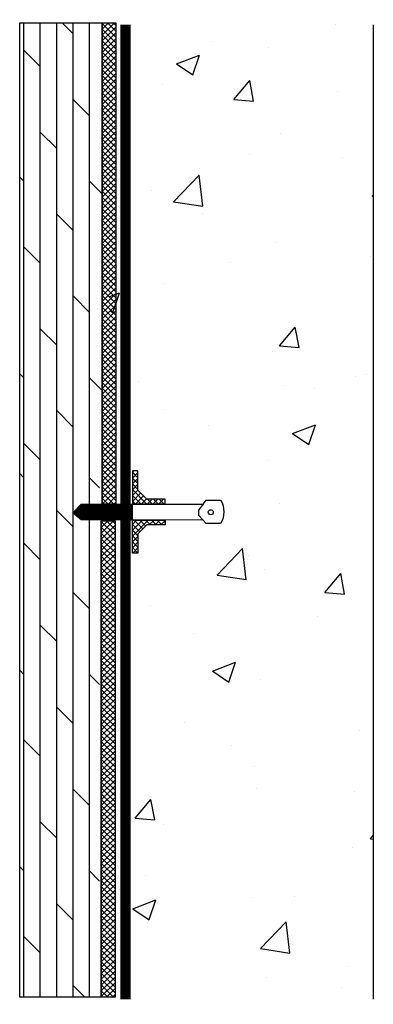
# Model space of a CAD drawing. Units: inches. Extents: x 423.3 to 434.1, y -368.6 to -338.6.
import ezdxf

# ---------------------------------------------------------------- set-up
doc = ezdxf.new("R2010")
doc.units = ezdxf.units.IN
doc.header["$LTSCALE"] = 0.3
doc.header["$MEASUREMENT"] = 0
doc.layers.add('580', color=1, linetype='Continuous')
doc.layers.add('Aussie Skin', color=5, linetype='Continuous')
doc.layers.add('A-DETL-LN01', color=7, linetype='Continuous', true_color=0x000000)
doc.layers.add('BKG', color=7, linetype='Continuous', lineweight=30)
pattern_1 = [(45, (0.65397, 0), (-0.088388348, 0.088388348), []), (135, (0.65397, 0), (-0.088388348, -0.088388348), [])]

msp = doc.modelspace()

# ---------------------------------------------------------------- hatches: boundary and pattern name
at = {"layer": '580'}
h = msp.add_hatch(dxfattribs=at)
h.set_pattern_fill('ANSI37', color=256)
h.set_pattern_definition(pattern_1)
h.paths.add_polyline_path([(427.772, -353.364), (427.772, -353.22), (427.213, -353.22), (426.941, -352.948), (426.941, -352.364), (426.772, -352.364), (426.772, -353.364)])
h = msp.add_hatch(dxfattribs=at)
h.set_pattern_fill('ANSI37', color=256)
h.set_pattern_definition(pattern_1)
h.paths.add_polyline_path([(426.772, -353.867), (426.772, -354.867), (426.941, -354.867), (426.941, -354.283), (427.213, -354.011), (427.772, -354.011), (427.772, -353.867)])
at = {"layer": 'A-DETL-LN01'}
h = msp.add_hatch(dxfattribs=at)
h.set_pattern_fill('DOLMIT', color=256, scale=2, angle=90)
h.set_pattern_definition([(90, (-731.53476, 871.4768), (-0.5, 3e-17), []), (135, (-731.5348, 871.4768), (-1, -1), [0.7071068, -1.4142136])])
h.paths.add_polyline_path([(423.339, -352.071), (425.853, -352.071), (425.853, -338.686), (423.339, -338.686)])
h = msp.add_hatch(dxfattribs=at)
h.set_pattern_fill('ANSI37', color=256)
h.paths.add_polyline_path([(426.273, -338.686), (425.853, -338.686), (425.853, -353.376), (426.273, -353.376)])
at = {"layer": 'A-DETL-LN01', "true_color": 0x7aafdf}
h = msp.add_hatch(dxfattribs=at)
h.set_pattern_fill('AR-CONC', color=143)
h.set_pattern_definition([(50, (0, 0), (7.1726, -0.62752), [0.75, -8.25]), (355, (0, 0), (-1.38751, 7.52192), [0.6, -6.6]), (100.4514, (0.598, -0.052), (5.78509, 6.8944), [0.6374, -7.01142]), (46.1842, (0, 2), (10.67241, -1.65519), [1.125, -12.375]), (96.6356, (0.889, 1.862), (9.34662, 9.74119), [0.9561, -10.51714]), (351.1842, (0, 2), (9.34662, 9.74119), [0.9, -9.9]), (21, (1, 1.5), (5.96907, -4.02619), [0.75, -8.25]), (326, (1, 1.5), (2.43315, 7.2515), [0.6, -6.6]), (71.4514, (1.4974, 1.1645), (8.40222, 3.22531), [0.6374, -7.01142]), (37.5, (0, 0), (0.121599, 3.328939), [0, -6.52, 0, -6.7, 0, -6.625]), (7.5, (0, 0), (2.630695, 3.944117), [0, -3.82, 0, -6.37, 0, -2.525]), (327.5, (-2.23, 0), (5.338224, -0.225549), [0, -2.5, 0, -7.8, 0, -10.35]), (317.5, (-3.23, 0), (5.83186, 1.00105), [0, -3.25, 0, -5.18, 0, -7.35])])
h.paths.add_polyline_path([(434.116, -349.575), (434.116, -338.746), (426.087, -338.746), (426.087, -348.564), (426.565, -349.043), (426.565, -353.376), (426.772, -353.376), (426.772, -352.364), (426.941, -352.364), (426.941, -352.948), (427.213, -353.22), (427.772, -353.22), (427.772, -353.376), (429.409, -353.376), (429.409, -353.855), (427.772, -353.855), (427.772, -354.011), (427.213, -354.011), (426.941, -354.283), (426.941, -354.867), (426.772, -354.867), (426.772, -353.855), (426.565, -353.855), (426.565, -358.188), (426.087, -358.666), (426.087, -368.485), (434.116, -368.488)])
at = {"layer": 'A-DETL-LN01'}
h = msp.add_hatch(dxfattribs=at)
h.set_pattern_fill('DOLMIT', color=256, scale=2, angle=90)
h.set_pattern_definition([(90, (-731.53476, 856.42833), (-0.5, 3e-17), []), (135, (-731.5348, 856.4283), (-1, -1), [0.7071068, -1.4142136])])
h.paths.add_polyline_path([(425.775, -352.071), (423.339, -352.071), (423.339, -368.425), (425.775, -368.425)])
h = msp.add_hatch(dxfattribs=at)
h.set_pattern_fill('ANSI32', color=256, scale=0.083)
h.paths.add_polyline_path([(425.431, -353.376), (425.431, -353.855), (426.065, -353.855), (426.772, -353.858), (426.772, -353.376), (426.565, -353.376), (426.065, -353.376)])
h.paths.add_polyline_path([(425.431, -353.376), (425.214, -353.376), (424.955, -353.641), (425.214, -353.855), (425.431, -353.855)])
h = msp.add_hatch(dxfattribs=at)
h.set_pattern_fill('ANSI37', color=256)
h.set_pattern_definition([(45, (-0.02836, -15.20411), (-0.088388348, 0.088388348), []), (135, (-0.02836, -15.20411), (-0.088388348, -0.088388348), [])])
h.paths.add_polyline_path([(426.244, -353.89), (425.825, -353.89), (425.825, -368.422), (426.244, -368.422)])

# ---------------------------------------------------------------- linework, layer by layer
at = {"layer": '580'}
for points in [[(426.772, -353.364), (427.772, -353.364), (427.772, -353.22), (427.213, -353.22), (426.941, -352.948), (426.941, -352.364), (426.772, -352.364)], [(426.772, -353.867), (427.772, -353.867), (427.772, -354.011), (427.213, -354.011), (426.941, -354.283), (426.941, -354.867), (426.772, -354.867)]]:
    msp.add_lwpolyline(points, close=True, dxfattribs=at)
at = {"layer": 'A-DETL-LN01'}
for points in [[(425.853, -338.686), (426.273, -338.686), (426.273, -353.376), (425.853, -353.376)], [(425.825, -353.89), (426.244, -353.89), (426.244, -368.422), (425.825, -368.422)]]:
    msp.add_lwpolyline(points, close=True, dxfattribs=at)
for points in [[(434.116, -338.746), (434.116, -349.575), (434.116, -368.488)], [(426.065, -353.855), (425.214, -353.855), (424.955, -353.641), (425.214, -353.376), (426.065, -353.376), (426.565, -353.376), (428.929, -353.376), (428.788, -353.555), (428.788, -353.712), (428.929, -353.867), (426.065, -353.855)], [(426.772, -353.867), (426.772, -353.376)]]:
    msp.add_lwpolyline(points, dxfattribs=at)
msp.add_lwpolyline([(428.929, -353.376), (429.026, -353.253), (429.463, -353.253, -0.273027), (429.463, -353.963), (429.026, -353.963), (428.929, -353.867)], format="xyb", dxfattribs=at)
msp.add_circle((429.163, -353.623), 0.077, dxfattribs=at)
at = {"layer": 'Aussie Skin', "const_width": 0.312}
for points in [[(426.565, -338.746), (426.565, -348.564), (426.565, -349.043), (426.565, -353.376)], [(426.565, -368.485), (426.565, -358.666), (426.565, -358.188), (426.565, -353.855)]]:
    msp.add_lwpolyline(points, dxfattribs=at)
at = {"layer": 'BKG'}
for p, q in [((423.339, -352.071), (423.339, -338.686)), ((423.339, -338.686), (425.853, -338.686)), ((425.853, -338.686), (425.853, -353.365)), ((423.339, -368.425), (423.339, -352.071)), ((425.825, -353.89), (425.825, -368.419)), ((425.825, -368.419), (423.339, -368.425))]:
    msp.add_line(p, q, dxfattribs=at)

doc.saveas('drawing.dxf')
